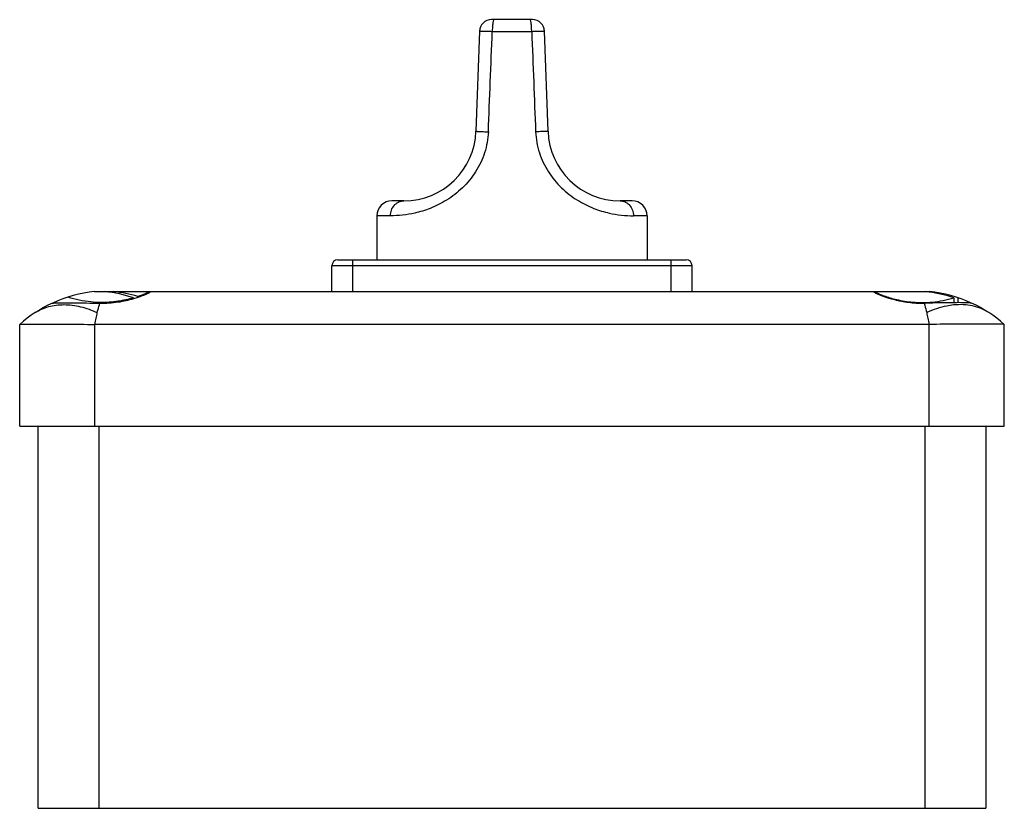
# Model space of a CAD drawing. Units: millimetres. Extents: x 23 to 187, y 78 to 209.
import ezdxf

# ---------------------------------------------------------------- set-up
doc = ezdxf.new("R2010")
doc.units = ezdxf.units.MM
doc.header["$LTSCALE"] = 18.823374
doc.layers.get('0').update_dxf_attribs({"linetype": 'CONTINUOUS'})

msp = doc.modelspace()

# ---------------------------------------------------------------- linework, layer by layer
at = {"color": 7}
for p, q in [((108.16, 209.19), (101.32, 209.19)), ((99.32, 207.25), (98.74, 190.6)), ((108.02, 207.19), (101.46, 207.19)), ((110.74, 190.6), (110.16, 207.25)), ((86.75, 179.02), (84.74, 179.02)), ((124.74, 179.02), (122.73, 179.02)), ((82.24, 176.52), (82.24, 169.19)), ((84.5, 176.52), (82.24, 176.52)), ((127.24, 176.52), (124.98, 176.52)), ((127.24, 176.52), (127.24, 169.19)), ((75.74, 169.19), (133.74, 169.19)), ((78.24, 163.89), (78.24, 169.19)), ((131.24, 163.89), (131.24, 169.19)), ((74.74, 163.89), (74.74, 168.19)), ((134.74, 168.19), (74.74, 168.19)), ((134.74, 163.89), (134.74, 168.19)), ((35.2, 163.89), (174.28, 163.89)), ((41.72, 162.85), (41.72, 162.75)), ((41.75, 162.74), (41.77, 162.75)), ((42.42, 162.97), (42.42, 163.07)), ((44.43, 163.8), (44.43, 163.89)), ((165.06, 163.8), (165.06, 163.89)), ((178.35, 162.85), (178.35, 162.04)), ((179.05, 162.04), (179.05, 162.85)), ((28.43, 161.99), (28.43, 162.07)), ((181.06, 161.99), (181.06, 162.07)), ((22.74, 141.49), (22.74, 158.43)), ((35.26, 141.49), (35.26, 158.43)), ((174.22, 158.43), (35.26, 158.43)), ((174.22, 141.49), (174.22, 158.43)), ((186.74, 141.49), (186.74, 158.43)), ((22.74, 141.49), (186.74, 141.49)), ((25.84, 77.82), (25.84, 141.49)), ((35.94, 141.49), (35.94, 77.82)), ((173.54, 77.82), (173.54, 141.49)), ((183.64, 141.49), (183.64, 77.82)), ((25.84, 77.82), (183.64, 77.82))]:
    msp.add_line(p, q, dxfattribs=at)
for centre, radius, start, end in [((101.32, 207.19), 2, 90, 178), ((108.16, 207.19), 2, 1.9997, 89.9999), ((86.75, 191.02), 12, 270, 358), ((122.73, 191.02), 12, 182, 270), ((84.74, 176.52), 2.5, 90, 180), ((124.74, 176.52), 2.5, 0, 90), ((75.74, 168.19), 1, 90, 180), ((133.74, 168.19), 1, 0, 90), ((37.56, 141.53), 22.48, 96.0277, 114.5025), ((171.92, 141.53), 22.48, 65.4969, 83.9723), ((37.56, 141.53), 22.48, 114.6652, 131.2513), ((171.92, 141.53), 22.48, 48.7487, 65.3348)]:
    msp.add_arc(centre, radius, start, end, dxfattribs=at)
for centre, major_axis, start_param, end_param in [((34.58, 141.53), (0, 22.48), 5.960131, 6.177982), ((36, 141.53), (22.48, 0), 7.563923, 7.748779), ((171.21, 141.53), (22.48, 0), 1.434487, 1.465594), ((171.21, 141.53), (0, 22.48), -0.323054, -0.13631)]:
    msp.add_ellipse(centre, major_axis=major_axis, ratio=1, start_param=start_param, end_param=end_param, dxfattribs=at)
for points, knots in [([(101.75, 209.19), (101.73, 209.19), (101.69, 209.15), (101.66, 209.1), (101.62, 209), (101.58, 208.83), (101.52, 208.47), (101.47, 207.91), (101.46, 207.44), (101.46, 207.19)], [0, 0, 0, 0, 0.03339, 0.060211, 0.094924, 0.188012, 0.310814, 0.627642, 1, 1, 1, 1]), ([(108.02, 207.19), (108.02, 207.44), (108.01, 207.91), (107.96, 208.47), (107.9, 208.83), (107.86, 209), (107.82, 209.1), (107.79, 209.15), (107.76, 209.19), (107.73, 209.19)], [0, 0, 0, 0, 0.372234, 0.689014, 0.811861, 0.905022, 0.939761, 0.966598, 1, 1, 1, 1]), ([(101.46, 207.19), (101.31, 207.19), (101.03, 207.2), (100.63, 207.21), (100.27, 207.22), (99.99, 207.23), (99.8, 207.24), (99.68, 207.24), (99.57, 207.24), (99.49, 207.25), (99.42, 207.25), (99.39, 207.25), (99.36, 207.25), (99.35, 207.25), (99.33, 207.25), (99.33, 207.25), (99.32, 207.25), (99.32, 207.25)], [0, 0, 0, 0, 0.202334, 0.393187, 0.565994, 0.715485, 0.780017, 0.837005, 0.885985, 0.926612, 0.958544, 0.971155, 0.981504, 0.989576, 0.995357, 0.998833, 1, 1, 1, 1]), ([(110.16, 207.25), (110.16, 207.25), (110.15, 207.25), (110.15, 207.25), (110.13, 207.25), (110.12, 207.25), (110.1, 207.25), (110.06, 207.25), (110, 207.25), (109.91, 207.24), (109.81, 207.24), (109.68, 207.24), (109.49, 207.23), (109.22, 207.22), (108.85, 207.21), (108.45, 207.2), (108.17, 207.19), (108.02, 207.19)], [0, 0, 0, 0, 0.001164, 0.004637, 0.010414, 0.018483, 0.02883, 0.041439, 0.073367, 0.11399, 0.162969, 0.219957, 0.284489, 0.433984, 0.606798, 0.797657, 1, 1, 1, 1]), ([(100.8, 190.51), (100.75, 189.33), (100.33, 186.98), (98.81, 183.78), (96.59, 181.11), (93.98, 179.09), (91.25, 177.73), (88.12, 176.77), (85.85, 176.52), (84.5, 176.52)], [0, 0, 0, 0, 0.14952, 0.298347, 0.444689, 0.584945, 0.714311, 0.828413, 1, 1, 1, 1]), ([(98.74, 190.6), (98.74, 190.6), (98.74, 190.6), (98.75, 190.59), (98.76, 190.59), (98.78, 190.59), (98.82, 190.59), (98.88, 190.59), (98.96, 190.58), (99.06, 190.58), (99.18, 190.57), (99.37, 190.56), (99.64, 190.55), (100, 190.54), (100.4, 190.52), (100.66, 190.51), (100.8, 190.51)], [0, 0, 0, 0, 0.000988, 0.003877, 0.008753, 0.015684, 0.035973, 0.065261, 0.10393, 0.151825, 0.208655, 0.274133, 0.428724, 0.607558, 0.801295, 1, 1, 1, 1]), ([(110.74, 190.6), (110.74, 190.6), (110.74, 190.6), (110.73, 190.59), (110.72, 190.59), (110.7, 190.59), (110.66, 190.59), (110.6, 190.59), (110.52, 190.58), (110.42, 190.58), (110.3, 190.57), (110.11, 190.56), (109.84, 190.55), (109.48, 190.54), (109.09, 190.52), (108.82, 190.51), (108.68, 190.51)], [0, 0, 0, 0, 0.000988, 0.003877, 0.008753, 0.015684, 0.035973, 0.065261, 0.10393, 0.151825, 0.208655, 0.274133, 0.428724, 0.607558, 0.801295, 1, 1, 1, 1]), ([(108.68, 190.51), (108.73, 189.33), (109.15, 186.98), (110.67, 183.78), (112.89, 181.11), (115.5, 179.09), (118.23, 177.73), (121.37, 176.77), (123.63, 176.52), (124.98, 176.52)], [0, 0, 0, 0, 0.149521, 0.298348, 0.444689, 0.584945, 0.714312, 0.828413, 1, 1, 1, 1]), ([(84.5, 176.52), (84.5, 176.83), (84.61, 177.47), (85.02, 178.18), (85.5, 178.62), (86.02, 178.92), (86.47, 179.02), (86.75, 179.02)], [0, 0, 0, 0, 0.251419, 0.516507, 0.646863, 0.772117, 1, 1, 1, 1]), ([(122.73, 179.02), (123.02, 179.02), (123.46, 178.92), (123.98, 178.62), (124.46, 178.18), (124.87, 177.47), (124.98, 176.83), (124.98, 176.52)], [0, 0, 0, 0, 0.227883, 0.353137, 0.483493, 0.748581, 1, 1, 1, 1]), ([(36.11, 162.07), (35.61, 162.08), (33.8, 162.19), (32.02, 162.56), (30.77, 162.96)], [0, 0, 0, 0, 0.275582, 1, 1, 1, 1]), ([(41.72, 162.85), (40.87, 162.6), (39.02, 162.18), (37.12, 162.05), (36.11, 162.07)], [0, 0, 0, 0, 0.467275, 1, 1, 1, 1]), ([(36.11, 161.96), (37.12, 161.94), (39.03, 162.07), (40.89, 162.49), (41.75, 162.74)], [0, 0, 0, 0, 0.530644, 1, 1, 1, 1]), ([(41.77, 162.75), (42.25, 162.89), (43.05, 163.16), (43.84, 163.49), (44.16, 163.65)], [0, 0, 0, 0, 0.582501, 1, 1, 1, 1]), ([(44.33, 163.89), (44.25, 163.83), (44.03, 163.71), (43.62, 163.52), (43.07, 163.3), (42.65, 163.15), (42.42, 163.07)], [0, 0, 0, 0, 0.142122, 0.360534, 0.649044, 1, 1, 1, 1]), ([(44.16, 163.65), (44.24, 163.69), (44.39, 163.76), (44.53, 163.85), (44.58, 163.89)], [0, 0, 0, 0, 0.589842, 1, 1, 1, 1]), ([(164.9, 163.89), (164.95, 163.85), (165.09, 163.77), (165.23, 163.69), (165.31, 163.65)], [0, 0, 0, 0, 0.411322, 1, 1, 1, 1]), ([(165.15, 163.89), (165.2, 163.85), (165.31, 163.79), (165.63, 163.62), (166.17, 163.39), (166.99, 163.08), (168, 162.77), (169.18, 162.47), (170.98, 162.15), (172.4, 162.06), (173.37, 162.07)], [0, 0, 0, 0, 0.019963, 0.047724, 0.12515, 0.228791, 0.354789, 0.499232, 0.658118, 1, 1, 1, 1]), ([(165.31, 163.65), (165.49, 163.57), (165.9, 163.38), (166.93, 162.98), (168.56, 162.48), (170.84, 162.04), (172.5, 161.94), (173.37, 161.96)], [0, 0, 0, 0, 0.071363, 0.163504, 0.399526, 0.686572, 1, 1, 1, 1]), ([(173.37, 162.07), (173.83, 162.08), (175.51, 162.17), (177.17, 162.5), (178.35, 162.85)], [0, 0, 0, 0, 0.271524, 1, 1, 1, 1]), ([(25.32, 160.39), (26.01, 160.83), (27.56, 161.52), (30.18, 161.83), (32.96, 161.45), (34.77, 160.8), (35.67, 160.39)], [0, 0, 0, 0, 0.226081, 0.466543, 0.725268, 1, 1, 1, 1]), ([(28.18, 161.96), (28.19, 161.96), (28.22, 161.97), (28.28, 161.98), (28.37, 161.99), (28.44, 161.99), (28.48, 162)], [0, 0, 0, 0, 0.112421, 0.316597, 0.612701, 1, 1, 1, 1]), ([(28.48, 162), (28.51, 162), (28.66, 162.01), (28.82, 162.02), (28.94, 162.02)], [0, 0, 0, 0, 0.208212, 1, 1, 1, 1]), ([(28.94, 162.02), (29.35, 162.04), (30.32, 162.05), (31.97, 162.04), (33.95, 162), (35.37, 161.97), (36.11, 161.96)], [0, 0, 0, 0, 0.170327, 0.406149, 0.689804, 1, 1, 1, 1]), ([(35.67, 160.39), (35.7, 160.53), (35.83, 161.06), (35.98, 161.58), (36.11, 161.96)], [0, 0, 0, 0, 0.27248, 1, 1, 1, 1]), ([(178.35, 162.04), (177.98, 162.04), (176.32, 162.02), (174.66, 161.98), (173.37, 161.96)], [0, 0, 0, 0, 0.222575, 1, 1, 1, 1]), ([(173.37, 161.96), (173.41, 161.84), (173.58, 161.32), (173.72, 160.8), (173.81, 160.39)], [0, 0, 0, 0, 0.227389, 1, 1, 1, 1]), ([(178.28, 161.66), (177.91, 161.62), (176.37, 161.38), (174.88, 160.88), (173.81, 160.39)], [0, 0, 0, 0, 0.240379, 1, 1, 1, 1]), ([(184.16, 160.39), (183.75, 160.65), (182.89, 161.1), (181.45, 161.55), (179.89, 161.75), (178.82, 161.71), (178.28, 161.66)], [0, 0, 0, 0, 0.234709, 0.477915, 0.732442, 1, 1, 1, 1]), ([(181.03, 161.99), (180.89, 162), (180.56, 162.02), (179.66, 162.05), (178.91, 162.05), (178.35, 162.04)], [0, 0, 0, 0, 0.155976, 0.378263, 1, 1, 1, 1]), ([(181.3, 161.96), (181.29, 161.96), (181.26, 161.97), (181.21, 161.98), (181.13, 161.99), (181.07, 161.99), (181.03, 161.99)], [0, 0, 0, 0, 0.114358, 0.319179, 0.61457, 1, 1, 1, 1]), ([(35.26, 158.43), (35.32, 158.77), (35.45, 159.43), (35.6, 160.08), (35.67, 160.39)], [0, 0, 0, 0, 0.522674, 1, 1, 1, 1]), ([(173.81, 160.39), (173.88, 160.08), (174.03, 159.43), (174.16, 158.77), (174.22, 158.43)], [0, 0, 0, 0, 0.477288, 1, 1, 1, 1]), ([(22.74, 158.43), (22.74, 158.43), (22.75, 158.43), (22.76, 158.43), (22.78, 158.43), (22.8, 158.43), (22.84, 158.44), (22.9, 158.44), (22.99, 158.44), (23.12, 158.45), (23.29, 158.45), (23.48, 158.46), (23.7, 158.47), (23.95, 158.47), (24.34, 158.48), (24.88, 158.49), (25.61, 158.49), (26.44, 158.49), (27.34, 158.49), (28.33, 158.49), (29.38, 158.48), (30.88, 158.46), (32.85, 158.44), (34.45, 158.43), (35.26, 158.43)], [0, 0, 0, 0, 0.000294, 0.001193, 0.002694, 0.004796, 0.007497, 0.010797, 0.019185, 0.029944, 0.043041, 0.058439, 0.076101, 0.095989, 0.118052, 0.168485, 0.226931, 0.292821, 0.365533, 0.444355, 0.528531, 0.617234, 0.804859, 1, 1, 1, 1]), ([(186.74, 158.43), (186.74, 158.43), (186.73, 158.43), (186.72, 158.43), (186.7, 158.43), (186.68, 158.43), (186.64, 158.44), (186.58, 158.44), (186.49, 158.44), (186.36, 158.45), (186.19, 158.45), (186, 158.46), (185.78, 158.47), (185.53, 158.47), (185.14, 158.48), (184.6, 158.49), (183.87, 158.49), (183.05, 158.49), (182.14, 158.49), (181.15, 158.49), (180.1, 158.48), (178.6, 158.46), (176.63, 158.44), (175.03, 158.43), (174.22, 158.43)], [0, 0, 0, 0, 0.000294, 0.001191, 0.002691, 0.004792, 0.007493, 0.010793, 0.019178, 0.029926, 0.043011, 0.058402, 0.076061, 0.095945, 0.118008, 0.168451, 0.226906, 0.292809, 0.365527, 0.444357, 0.528541, 0.617267, 0.804886, 1, 1, 1, 1])]:
    msp.add_open_spline(points, degree=3, knots=knots, dxfattribs=at)
for points in [[(100.8, 190.51), (101.02, 196.07), (101.24, 201.63), (101.46, 207.19)], [(108.02, 207.19), (108.24, 201.63), (108.46, 196.07), (108.68, 190.51)]]:
    msp.add_open_spline(points, degree=3, dxfattribs=at)

doc.saveas('drawing.dxf')
